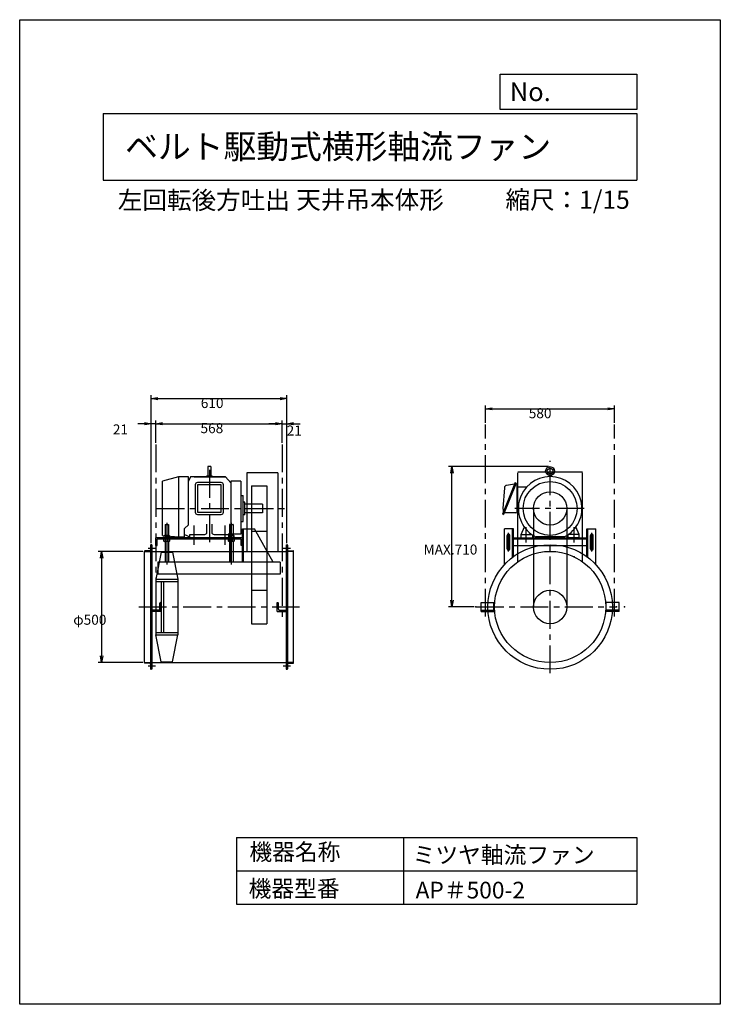
# Model space of a CAD drawing. Extents: x 0 to 3150, y 0 to 4425.
import ezdxf

# ---------------------------------------------------------------- set-up
doc = ezdxf.new("R2010")
doc.units = 0
doc.header["$LTSCALE"] = 100
doc.linetypes.add('CENTER', pattern=[2, 1.25, -0.25, 0.25, -0.25])
doc.layers.get('0').update_dxf_attribs({"linetype": 'CONTINUOUS'})
doc.layers.get('DEFPOINTS').update_dxf_attribs({"linetype": 'CONTINUOUS'})
for name, color, linetype in [('1', 4, 'CONTINUOUS'), ('2', 3, 'CENTER'), ('3', 2, 'CONTINUOUS'), ('4', 7, 'CONTINUOUS')]:
    doc.layers.add(name, color=color, linetype=linetype)
doc.styles.get("Standard").update_dxf_attribs({"font": 'simplex.shx', "bigfont": 'extfont.shx'})
doc.dimstyles.get("Standard").update_dxf_attribs({"dimtxt": 0.18, "dimasz": 0.18, "dimexe": 0.18, "dimexo": 0.0625, "dimgap": 0.09, "dimtad": 0, "dimtih": 1, "dimtoh": 1, "dimzin": 0, "dimcen": 0.09, "dimazin": 3, "dimtfac": 1, "dimtofl": 0, "dimtmove": 0, "dimatfit": 3})

# ---------------------------------------------------------------- blocks, each defined once
blk = doc.blocks.new('_OPEN')
at = {"color": 0, "linetype": 'BYBLOCK'}
for p, q in [((-1, 0.17), (0, 0)), ((0, 0), (-1, -0.17)), ((0, 0), (-1, 0))]:
    blk.add_line(p, q, dxfattribs=at)
blk = doc.blocks.new('*D1')
at = {"layer": '3', "color": 0}
for p, q in [((553.9, 2035.6), (353.4, 2035.6)), ((368.4, 2005.6), (368.4, 1565.6)), ((553.9, 1535.6), (353.4, 1535.6))]:
    blk.add_line(p, q, dxfattribs=at)
at = {"layer": 'DEFPOINTS', "color": 0}
for p in [(561.4, 2035.6), (368.4, 1535.6), (561.4, 1535.6)]:
    blk.add_point(p, dxfattribs=at)
at = {"layer": '3', "color": 0, "xscale": 30, "yscale": 30, "zscale": 30}
for p, rotation in [((368.4, 2035.6), 90), ((368.4, 1535.6), 270)]:
    blk.add_blockref('_OPEN', p, dxfattribs=dict(at, rotation=rotation))
at = {"layer": '3', "color": 0}
blk.add_text('φ500', height=45, dxfattribs=at).set_placement((240.9, 1705.8))
blk = doc.blocks.new('*D3')
at = {"layer": '3', "color": 0}
for p, q in [((2377.4, 2416.4), (1928.5, 2416.4)), ((1943.5, 1815.6), (1943.5, 2386.4)), ((2043.8, 1785.6), (1928.5, 1785.6))]:
    blk.add_line(p, q, dxfattribs=at)
at = {"layer": 'DEFPOINTS', "color": 0}
for p in [(1943.5, 2416.4), (2384.9, 2416.4), (2051.3, 1785.6)]:
    blk.add_point(p, dxfattribs=at)
at = {"layer": '3', "color": 0, "xscale": 30, "yscale": 30, "zscale": 30}
for p, rotation in [((1943.5, 2416.4), 90), ((1943.5, 1785.6), 270)]:
    blk.add_blockref('_OPEN', p, dxfattribs=dict(at, rotation=rotation))
at = {"layer": '3', "color": 0}
blk.add_text('MAX.710', height=45, dxfattribs=at).set_placement((1816, 2021.3))
blk = doc.blocks.new('*D5')
at = {"layer": '3', "color": 0}
for p, q in [((2094.9, 2613.1), (2094.9, 2691.2)), ((2124.9, 2676.2), (2644.9, 2676.2)), ((2674.9, 2613.1), (2674.9, 2691.2))]:
    blk.add_line(p, q, dxfattribs=at)
at = {"layer": 'DEFPOINTS', "color": 0}
for p in [(2674.9, 2676.2), (2094.9, 2605.6), (2674.9, 2605.6)]:
    blk.add_point(p, dxfattribs=at)
at = {"layer": '3', "color": 0, "xscale": 30, "yscale": 30, "zscale": 30, "rotation": 180}
blk.add_blockref('_OPEN', (2094.9, 2676.2), dxfattribs=at)
at = {"layer": '3', "color": 0, "xscale": 30, "yscale": 30, "zscale": 30}
blk.add_blockref('_OPEN', (2674.9, 2676.2), dxfattribs=at)
at = {"layer": '3', "color": 0}
blk.add_text('580', height=45, dxfattribs=at).set_placement((2288.8, 2634))
blk = doc.blocks.new('*D6')
at = {"layer": '3', "color": 0}
for p, q in [((612.4, 2523.4), (612.4, 2623.9)), ((1180.4, 2523.4), (1180.4, 2623.9)), ((642.4, 2608.9), (1150.4, 2608.9))]:
    blk.add_line(p, q, dxfattribs=at)
at = {"layer": 'DEFPOINTS', "color": 0}
for p in [(1180.4, 2608.9), (612.4, 2515.9), (1180.4, 2515.9)]:
    blk.add_point(p, dxfattribs=at)
at = {"layer": '3', "color": 0, "xscale": 30, "yscale": 30, "zscale": 30, "rotation": 180}
blk.add_blockref('_OPEN', (612.4, 2608.9), dxfattribs=at)
at = {"layer": '3', "color": 0, "xscale": 30, "yscale": 30, "zscale": 30}
blk.add_blockref('_OPEN', (1180.4, 2608.9), dxfattribs=at)
at = {"layer": '3', "color": 0}
blk.add_text('568', height=45, dxfattribs=at).set_placement((813, 2566.8))
blk = doc.blocks.new('*D7')
at = {"layer": '3', "color": 0}
for p, q in [((591.4, 2073.1), (591.4, 2737)), ((621.4, 2722), (1171.4, 2722)), ((1201.4, 2073.1), (1201.4, 2737))]:
    blk.add_line(p, q, dxfattribs=at)
at = {"layer": 'DEFPOINTS', "color": 0}
for p in [(1201.4, 2722), (591.4, 2065.6), (1201.4, 2065.6)]:
    blk.add_point(p, dxfattribs=at)
at = {"layer": '3', "color": 0, "xscale": 30, "yscale": 30, "zscale": 30, "rotation": 180}
blk.add_blockref('_OPEN', (591.4, 2722), dxfattribs=at)
at = {"layer": '3', "color": 0, "xscale": 30, "yscale": 30, "zscale": 30}
blk.add_blockref('_OPEN', (1201.4, 2722), dxfattribs=at)
at = {"layer": '3', "color": 0}
blk.add_text('610', height=45, dxfattribs=at).set_placement((814.2, 2679.8))
blk = doc.blocks.new('*D8')
at = {"layer": '3', "color": 0}
for p, q in [((1180.4, 2523.4), (1180.4, 2623.9)), ((1201.4, 2073.1), (1201.4, 2623.9)), ((1150.4, 2608.9), (1120.4, 2608.9)), ((1180.4, 2608.9), (1201.4, 2608.9)), ((1231.4, 2608.9), (1261.4, 2608.9))]:
    blk.add_line(p, q, dxfattribs=at)
at = {"layer": 'DEFPOINTS', "color": 0}
for p in [(1201.4, 2608.9), (1180.4, 2515.9), (1201.4, 2065.6)]:
    blk.add_point(p, dxfattribs=at)
at = {"layer": '3', "color": 0, "xscale": 30, "yscale": 30, "zscale": 30}
blk.add_blockref('_OPEN', (1180.4, 2608.9), dxfattribs=at)
at = {"layer": '3', "color": 0, "xscale": 30, "yscale": 30, "zscale": 30, "rotation": 180}
blk.add_blockref('_OPEN', (1201.4, 2608.9), dxfattribs=at)
at = {"layer": '3', "color": 0}
blk.add_text('21', height=45, dxfattribs=at).set_placement((1200.1, 2556.1))
blk = doc.blocks.new('*D9')
at = {"layer": '3', "color": 0}
for p, q in [((591.4, 2073.1), (591.4, 2623.9)), ((612.4, 2523.4), (612.4, 2623.9)), ((561.4, 2608.9), (531.4, 2608.9)), ((612.4, 2608.9), (591.4, 2608.9)), ((642.4, 2608.9), (672.4, 2608.9))]:
    blk.add_line(p, q, dxfattribs=at)
at = {"layer": 'DEFPOINTS', "color": 0}
for p in [(591.4, 2608.9), (612.4, 2515.9), (591.4, 2065.6)]:
    blk.add_point(p, dxfattribs=at)
at = {"layer": '3', "color": 0, "xscale": 30, "yscale": 30, "zscale": 30}
blk.add_blockref('_OPEN', (591.4, 2608.9), dxfattribs=at)
at = {"layer": '3', "color": 0, "xscale": 30, "yscale": 30, "zscale": 30, "rotation": 180}
blk.add_blockref('_OPEN', (612.4, 2608.9), dxfattribs=at)
at = {"layer": '3', "color": 0}
blk.add_text('21', height=45, dxfattribs=at).set_placement((418.8, 2561.1))

msp = doc.modelspace()

# ---------------------------------------------------------------- linework, layer by layer
at = {"layer": '1'}
for p, q in [((845.9, 2416.4), (845.9, 2375.7)), ((859.6, 2416.4), (845.9, 2416.4)), ((859.6, 2416.4), (859.6, 2375.7)), ((2529.9, 2391), (2239.9, 2391)), ((714.2, 2370.4), (642.8, 2350.5)), ((642.8, 2107.1), (642.8, 2350.5)), ((714.2, 2370.4), (714.2, 2100.2)), ((759, 2370.4), (714.2, 2370.4)), ((759, 2154.8), (759, 2370.4)), ((768.1, 2370.4), (759, 2350.4)), ((925.3, 2370.4), (768.1, 2370.4)), ((784.6, 2370.4), (925.3, 2370.4)), ((840.7, 2370.4), (840.7, 2375.7)), ((840.7, 2375.7), (864.9, 2375.7)), ((864.9, 2370.4), (864.9, 2375.7)), ((948.8, 2343.3), (925.3, 2370.4)), ((993.9, 2350.5), (948.8, 2350.5)), ((948.8, 2350.5), (948.8, 2113.3)), ((993.9, 2350.5), (993.9, 2113.3)), ((1160.9, 2388.8), (1020.9, 2388.8)), ((1020.9, 2388.8), (1020.9, 2035.6)), ((1160.9, 2388.8), (1160.9, 2038.6)), ((2239.9, 1989.3), (2239.9, 2388.8)), ((2380.1, 2376.4), (2380.1, 2370.3)), ((2389.7, 2376.4), (2389.7, 2370.3)), ((2529.9, 1989.3), (2529.9, 2388.8)), ((789.3, 2334.5), (789.3, 2211.5)), ((906.3, 2344.5), (799.3, 2344.5)), ((799.3, 2334.5), (799.3, 2211.5)), ((906.3, 2334.5), (799.3, 2334.5)), ((906.3, 2211.5), (906.3, 2334.5)), ((916.3, 2211.5), (916.3, 2334.5)), ((1041.8, 2330), (1111.8, 2330)), ((1041.8, 2330), (1041.8, 1710.6)), ((1111.8, 2330), (1111.8, 1710.6)), ((2227.4, 2344.5), (2171.3, 2203.4)), ((2179.1, 2321.7), (2172.9, 2228.4)), ((2232, 2342.6), (2175.9, 2201.5)), ((2224.5, 2337.9), (2189.1, 2331.7)), ((2227.4, 2344.5), (2232, 2342.6)), ((2228.8, 2334.7), (2231.3, 2334.7)), ((2236.3, 2213.4), (2236.3, 2329.7)), ((2236.3, 2325.4), (2281.8, 2326)), ((993.9, 2286.6), (1004.8, 2286.6)), ((1004.8, 2170.1), (1004.8, 2286.6)), ((1011.8, 2256.8), (1004.8, 2256.8)), ((1011.8, 2199.9), (1011.8, 2256.8)), ((1091.8, 2247.4), (1011.8, 2247.4)), ((1091.8, 2247.4), (1091.8, 2209.4)), ((2236.3, 2221.2), (2243.1, 2221.2)), ((2309.9, 2228.4), (2309.9, 1785.6)), ((2459.9, 2228.4), (2459.9, 1785.6)), ((799.3, 2211.5), (906.3, 2211.5)), ((799.3, 2201.5), (906.3, 2201.5)), ((993.9, 2170.1), (1004.8, 2170.1)), ((1011.8, 2199.9), (1004.8, 2199.9)), ((1091.8, 2209.4), (1011.8, 2209.4)), ((2171.3, 2203.4), (2175.9, 2201.5)), ((2231.3, 2208.4), (2179.3, 2208.4)), ((654.4, 2156.7), (653.4, 2155.7)), ((653.4, 2155.7), (669.4, 2155.7)), ((653.4, 2155.7), (653.4, 2106.4)), ((654.4, 2156.7), (668.4, 2156.7)), ((661.4, 2163.5), (661.4, 1976.9)), ((669.4, 2155.7), (668.4, 2156.7)), ((669.4, 2155.7), (669.4, 2106.4)), ((741.6, 2138.6), (759, 2154.8)), ((741.6, 2100.2), (741.6, 2138.6)), ((841.8, 2121.4), (841.8, 2158.4)), ((863.8, 2158.4), (863.8, 2121.4)), ((944.4, 2156.7), (943.4, 2155.7)), ((943.4, 2155.7), (943.4, 2106.4)), ((943.4, 2155.7), (959.4, 2155.7)), ((944.4, 2156.7), (958.4, 2156.7)), ((951.4, 2163.5), (951.4, 1976.9)), ((951.4, 1986.4), (951.4, 2136.4)), ((959.4, 2155.7), (958.4, 2156.7)), ((959.4, 2155.7), (959.4, 2106.4)), ((1001.4, 1986.4), (1001.4, 2136.4)), ((1001.4, 2136.4), (1056.4, 2136.4)), ((1005.9, 1986.4), (1005.9, 2136.4)), ((1041.8, 2126.8), (1111.8, 2126.8)), ((1139.4, 1986.4), (1056.4, 2136.4)), ((2179.9, 1976.3), (2179.9, 2136.4)), ((2219.9, 2136.4), (2179.9, 2136.4)), ((2215.4, 2008.5), (2215.4, 2136.4)), ((2219.9, 2011.8), (2219.9, 2136.4)), ((2254.9, 2111.4), (2268.9, 2145.6)), ((2514.9, 2111.4), (2500.9, 2145.6)), ((2549.9, 2011.8), (2549.9, 2136.4)), ((2549.9, 2136.4), (2589.9, 2136.4)), ((2554.4, 2008.5), (2554.4, 2136.4)), ((2589.9, 1976.3), (2589.9, 2136.4)), ((1001.4, 2096.4), (611.4, 2096.4)), ((611.4, 2061.4), (611.4, 2096.4)), ((995.4, 2090.4), (617.4, 2090.4)), ((617.4, 2061.4), (617.4, 2090.4)), ((642.8, 2107.1), (714.2, 2100.2)), ((650.9, 2106.4), (648.7, 2105.1)), ((648.7, 2105.1), (648.7, 2096.4)), ((648.7, 2081.7), (648.7, 2090.4)), ((650.9, 2080.4), (648.7, 2081.7)), ((653.4, 2080.4), (653.4, 1986.4)), ((655, 2105.1), (655, 2096.4)), ((655, 2081.7), (655, 2090.4)), ((667.7, 2105.1), (667.7, 2096.4)), ((667.7, 2081.7), (667.7, 2090.4)), ((669.4, 2080.4), (669.4, 1986.4)), ((671.9, 2106.4), (674.1, 2105.1)), ((671.9, 2080.4), (674.1, 2081.7)), ((674.1, 2096.4), (674.1, 2105.1)), ((674.1, 2090.4), (674.1, 2081.7)), ((714.2, 2100.2), (741.6, 2100.2)), ((741.6, 2111.5), (765.3, 2100.2)), ((765.3, 2111.4), (831.8, 2111.4)), ((765.3, 2096.4), (765.3, 2111.4)), ((940.3, 2096.4), (765.3, 2096.4)), ((873.8, 2111.4), (940.3, 2111.4)), ((993.9, 2113.3), (937.9, 2113.3)), ((940.9, 2106.4), (938.7, 2105.1)), ((938.7, 2105.1), (938.7, 2096.4)), ((938.7, 2081.7), (938.7, 2090.4)), ((940.9, 2080.4), (938.7, 2081.7)), ((940.3, 2111.4), (940.3, 2096.4)), ((943.4, 2080.4), (943.4, 1986.4)), ((945, 2105.1), (945, 2096.4)), ((945, 2081.7), (945, 2090.4)), ((957.7, 2105.1), (957.7, 2096.4)), ((957.7, 2081.7), (957.7, 2090.4)), ((959.4, 2080.4), (959.4, 1986.4)), ((961.9, 2106.4), (964.1, 2105.1)), ((961.9, 2080.4), (964.1, 2081.7)), ((964.1, 2096.4), (964.1, 2105.1)), ((964.1, 2090.4), (964.1, 2081.7)), ((995.4, 2061.4), (995.4, 2090.4)), ((2179.9, 2061.3), (2179.9, 2096.3)), ((2191.4, 2046.4), (2191.4, 2106.4)), ((2197.4, 2035.5), (2197.4, 2118.8)), ((2203.4, 2046.4), (2203.4, 2106.4)), ((2219.9, 2096.4), (2549.9, 2096.4)), ((2219.9, 2091.9), (2549.9, 2091.9)), ((2254.9, 2111.4), (2303.6, 2111.4)), ((2254.9, 2096.4), (2254.9, 2111.4)), ((2254.9, 2096.4), (2304.9, 2096.4)), ((2304.9, 2110.4), (2304.9, 2096.4)), ((2448.3, 2100.7), (2321.5, 2100.7)), ((2464.9, 2110.4), (2464.9, 2096.4)), ((2514.9, 2096.4), (2464.9, 2096.4)), ((2514.9, 2111.4), (2466.3, 2111.4)), ((2514.9, 2096.4), (2514.9, 2111.4)), ((2566.4, 2046.4), (2566.4, 2106.4)), ((2572.4, 2035.5), (2572.4, 2118.8)), ((2578.4, 2046.4), (2578.4, 2106.4)), ((2589.9, 2061.3), (2589.9, 2096.3)), ((561.4, 1534.6), (561.4, 2036.6)), ((561.4, 2035.6), (588.4, 2035.6)), ((584.4, 2038.6), (563.4, 2038.6)), ((577.1, 2050.6), (610.1, 2050.6)), ((588.4, 2063.6), (588.4, 1507.6)), ((591.4, 2065.6), (590.4, 2065.6)), ((591.4, 2065.6), (591.4, 1505.6)), ((594.6, 2065.6), (591.4, 2065.6)), ((591.4, 2065.6), (591.4, 1505.6)), ((591.4, 2035.6), (1201.4, 2035.6)), ((594.6, 2065.6), (594.6, 1505.6)), ((611.4, 2061.4), (617.4, 2061.4)), ((1001.4, 2061.4), (995.4, 2061.4)), ((1184.1, 2050.6), (1217.2, 2050.6)), ((1198.2, 2065.6), (1198.2, 1505.6)), ((1198.2, 2065.6), (1201.4, 2065.6)), ((1201.4, 2065.6), (1201.4, 1505.6)), ((1201.4, 2065.6), (1201.4, 1505.6)), ((1201.4, 2065.6), (1202.4, 2065.6)), ((1204.4, 2063.6), (1204.4, 1507.6)), ((1231.4, 2035.6), (1204.4, 2035.6)), ((1208.4, 2038.6), (1229.4, 2038.6)), ((1231.4, 1534.6), (1231.4, 2036.6)), ((2219.9, 2061.4), (2549.9, 2061.4)), ((636.4, 2032.6), (611.4, 1910.6)), ((636.4, 2032.6), (686.4, 2032.6)), ((686.4, 2032.6), (711.4, 1910.6)), ((1171.4, 1986.4), (621.4, 1986.4)), ((621.4, 1986.4), (621.4, 1933.4)), ((1171.4, 1986.4), (1171.4, 1933.4)), ((611.4, 1910.6), (611.4, 1660.6)), ((611.4, 1910.6), (711.4, 1910.6)), ((1171.4, 1933.4), (621.4, 1933.4)), ((711.4, 1910.6), (711.4, 1660.6)), ((611.4, 1900.6), (711.4, 1900.6)), ((636.4, 1900.6), (636.4, 1670.6)), ((646.4, 1900.6), (646.4, 1670.6)), ((1041.8, 1860.6), (1111.8, 1860.6)), ((625.1, 1770.6), (597.6, 1770.6)), ((629.6, 1775.1), (629.6, 1802.6)), ((634.6, 1805.6), (632.6, 1805.6)), ((634.6, 1765.6), (634.6, 1805.6)), ((1158.2, 1765.6), (1158.2, 1805.6)), ((1158.2, 1805.6), (1160.2, 1805.6)), ((1163.2, 1775.1), (1163.2, 1802.6)), ((1167.7, 1770.6), (1195.2, 1770.6)), ((2074.4, 1765.6), (2074.4, 1805.6)), ((2074.4, 1805.6), (2132.4, 1805.6)), ((2074.4, 1770.6), (2132.4, 1770.6)), ((2132.4, 1765.6), (2132.4, 1805.6)), ((2695.4, 1805.6), (2637.4, 1805.6)), ((2637.4, 1765.6), (2637.4, 1805.6)), ((2695.4, 1770.6), (2637.4, 1770.6)), ((2695.4, 1765.6), (2695.4, 1805.6)), ((594.6, 1765.6), (594.6, 1767.6)), ((634.6, 1765.6), (594.6, 1765.6)), ((1158.2, 1765.6), (1198.2, 1765.6)), ((1198.2, 1765.6), (1198.2, 1767.6)), ((2074.4, 1765.6), (2132.4, 1765.6)), ((2695.4, 1765.6), (2637.4, 1765.6)), ((1041.8, 1710.6), (1111.8, 1710.6)), ((611.4, 1670.6), (711.4, 1670.6)), ((611.4, 1660.6), (711.4, 1660.6)), ((636.4, 1538.6), (611.4, 1660.6)), ((686.4, 1538.6), (711.4, 1660.6)), ((561.4, 1535.6), (588.4, 1535.6)), ((584.4, 1532.6), (563.4, 1532.6)), ((591.4, 1505.6), (590.4, 1505.6)), ((591.4, 1535.6), (1201.4, 1535.6)), ((594.6, 1505.6), (591.4, 1505.6)), ((636.4, 1538.6), (686.4, 1538.6)), ((1198.2, 1505.6), (1201.4, 1505.6)), ((1201.4, 1505.6), (1202.4, 1505.6)), ((1231.4, 1535.6), (1204.4, 1535.6)), ((1208.4, 1532.6), (1229.4, 1532.6))]:
    msp.add_line(p, q, dxfattribs=at)
for points in [[(671.9, 2106.4), (650.9, 2106.4)], [(671.9, 2080.4), (650.9, 2080.4)], [(961.9, 2106.4), (940.9, 2106.4)], [(961.9, 2080.4), (940.9, 2080.4)]]:
    msp.add_lwpolyline(points, dxfattribs=at)
for centre, radius in [((2384.9, 2396.1), 20.2), ((2384.9, 2396.1), 12.8), ((2384.9, 2228.4), 121.3), ((2384.9, 2228.4), 75), ((2384.9, 1785.6), 280), ((2384.9, 1785.6), 250), ((2384.9, 1785.6), 75)]:
    msp.add_circle(centre, radius, dxfattribs=at)
for centre, radius, start, end in [((2384.9, 2228.4), 143, 296.4174, 243.5826), ((799.3, 2334.5), 10, 90, 180), ((906.3, 2334.5), 10, 0, 90), ((2189.1, 2321.7), 10, 90, 180), ((2231.3, 2329.7), 5, 0, 90), ((2227.9, 2228.1), 55, 179.7655, 197.3164), ((2231.3, 2213.4), 5, 270, 360), ((799.3, 2211.5), 10, 180, 270), ((906.3, 2211.5), 10, 270, 0), ((651.8, 2101.9), 4.49, 45, 135), ((651.8, 2084.9), 4.49, 225, 315), ((661.4, 2090.1), 16.3, 67, 113), ((661.4, 2096.6), 16.3, 247, 293), ((670.9, 2101.9), 4.49, 45, 135), ((670.9, 2084.9), 4.49, 225, 315), ((831.8, 2121.4), 10, 270, 0), ((873.8, 2121.4), 10, 180, 270), ((941.8, 2101.9), 4.49, 45, 135), ((941.8, 2084.9), 4.49, 225, 315), ((951.4, 2090.1), 16.3, 67, 113), ((951.4, 2096.6), 16.3, 247, 293), ((960.9, 2101.9), 4.49, 45, 135), ((960.9, 2084.9), 4.49, 225, 315), ((2197.4, 2106.4), 6, 0, 180), ((2572.4, 2106.4), 6, 0, 180), ((563.4, 2036.6), 2, 90, 180), ((584.4, 2042.6), 4, 270, 0), ((590.4, 2063.6), 2, 90, 180), ((1202.4, 2063.6), 2, 0, 90), ((1208.4, 2042.6), 4, 180, 270), ((1229.4, 2036.6), 2, 0, 90), ((2197.4, 2046.4), 6, 180, 0), ((2572.4, 2046.4), 6, 180, 0), ((597.6, 1767.6), 3, 90, 180), ((625.1, 1775.1), 4.5, 270, 0), ((632.6, 1802.6), 3, 90, 180), ((1160.2, 1802.6), 3, 0, 90), ((1167.7, 1775.1), 4.5, 180, 270), ((1195.2, 1767.6), 3, 0, 90), ((563.4, 1534.6), 2, 180, 270), ((584.4, 1528.6), 4, 0, 90), ((590.4, 1507.6), 2, 180, 270), ((1202.4, 1507.6), 2, 270, 0), ((1208.4, 1528.6), 4, 90, 180), ((1229.4, 1534.6), 2, 270, 0)]:
    msp.add_arc(centre, radius, start, end, dxfattribs=at)
for p in [(2493.3, 2010.9), (2051.3, 1785.6), (2682.9, 1785.6), (2718.5, 1785.6)]:
    msp.add_point(p, dxfattribs=at)
at = {"layer": '2'}
for p, q in [((2094.9, 1742.2), (2094.9, 2605.6)), ((2674.9, 1742.2), (2674.9, 2605.6)), ((612.4, 2515.9), (612.4, 1727.2)), ((1180.4, 2515.9), (1180.4, 1727.2)), ((2384.9, 1487.6), (2384.9, 2443.1)), ((852.8, 2401.9), (852.8, 2063.1)), ((615.6, 2228.4), (1193.8, 2228.4)), ((2537.4, 2228.4), (2226.3, 2228.4)), ((661.4, 2163.5), (661.4, 1976.9)), ((782.8, 2151.9), (782.8, 2065.1)), ((922.8, 2151.9), (922.8, 2065.1)), ((951.4, 2163.5), (951.4, 1976.9)), ((2276.9, 2075.9), (2276.9, 2144.1)), ((2492.9, 2075.9), (2492.9, 2144.1)), ((535.7, 1785.6), (1258.6, 1785.6)), ((2051.3, 1785.6), (2682.9, 1785.6)), ((577.1, 1520.6), (610.1, 1520.6)), ((1184.1, 1520.6), (1217.2, 1520.6))]:
    msp.add_line(p, q, dxfattribs=at)
at = {"layer": '4'}
for p, q in [((0, 0), (0, 4425)), ((0, 4425), (3150, 4425)), ((3150, 4425), (3150, 4425)), ((3150, 4425), (3150, 0)), ((2160.9, 4021.9), (2160.9, 4180)), ((2160.9, 4180), (2775, 4180)), ((2775, 4180), (2775, 4021.9)), ((375, 4004.1), (2775, 4004.1)), ((375, 4004.1), (375, 3704.1)), ((2775, 4021.9), (2160.9, 4021.9)), ((2775, 4004.1), (2775, 3704.1)), ((375, 3704.1), (2775, 3704.1)), ((975, 750), (975, 450)), ((975, 750), (2775, 750)), ((1725, 750), (1725, 450)), ((2775, 750), (2775, 450)), ((975, 600), (2775, 600)), ((975, 450), (2775, 450)), ((3150, 0), (0, 0))]:
    msp.add_line(p, q, dxfattribs=at)

# ---------------------------------------------------------------- texts
for s, height, p in [('No.', 84, (2203.5, 4059.1)), ('ベルト駆動式横形軸流ファン', 108, (474.3, 3800.8)), ('左回転後方吐出', 81, (441.3, 3573.5)), ('天井吊本体形', 81, (1243.6, 3575.1)), ('縮尺：1/15', 81, (2183.9, 3575.1)), ('機器名称', 75, (1032.8, 647.3)), ('ミツヤ軸流ファン', 75, (1766.5, 633.9)), ('機器型番', 75, (1029.4, 482.5)), ('AP＃500-2', 75, (1780, 475.7))]:
    msp.add_text(s, height=height, dxfattribs=at).set_placement(p)

# ---------------------------------------------------------------- dimensions: what is measured, and where the dimension line sits
at = {"layer": '3'}
for base, p1, p2, override, picture, middle in [((1201.4, 2722), (591.4, 2065.6), (1201.4, 2065.6), {"dimscale": 15, "dimdec": 0, "dimtofl": 1, "dimtmove": 0}, '*D7', (904.2, 2722)), ((2674.9, 2676.2), (2094.9, 2605.6), (2674.9, 2605.6), {"dimscale": 15, "dimdec": 0, "dimtofl": 1, "dimtmove": 0}, '*D5', (2378.8, 2676.2)), ((591.4, 2608.9), (612.4, 2515.9), (591.4, 2065.6), {"dimscale": 15, "dimdec": 0, "dimtofl": 1, "dimtmove": 1}, '*D9', (508.8, 2603.2)), ((1180.4, 2608.9), (612.4, 2515.9), (1180.4, 2515.9), {"dimscale": 15, "dimdec": 0, "dimtofl": 1, "dimtmove": 0}, '*D6', (903, 2608.9)), ((1201.4, 2608.9), (1180.4, 2515.9), (1201.4, 2065.6), {"dimscale": 15, "dimdec": 0, "dimtofl": 1, "dimtmove": 1}, '*D8', (1290.1, 2598.2))]:
    dim = msp.add_linear_dim(base=base, p1=p1, p2=p2, dimstyle='Standard', override=override, dxfattribs=at)
    dim.commit()
    dim.dimension.update_dxf_attribs({"geometry": picture, "text_midpoint": middle, "dimtype": 128})
dim = msp.add_linear_dim(base=(1943.5, 2416.4), p1=(2051.3, 1785.6), p2=(2384.9, 2416.4), angle=90, text='MAX.710', dimstyle='Standard', override={"dimscale": 15, "dimdec": 0, "dimtofl": 1, "dimtmove": 0}, dxfattribs=at)
dim.commit()
dim.dimension.update_dxf_attribs({"geometry": '*D3', "text_midpoint": (1906, 2101)})
dim = msp.add_linear_dim(base=(368.4, 1535.6), p1=(561.4, 2035.6), p2=(561.4, 1535.6), angle=90, dimstyle='Standard', override={"dimscale": 15, "dimdec": 0, "dimpost": 'φ<>', "dimtofl": 1, "dimtmove": 0}, dxfattribs=at)
dim.commit()
dim.dimension.update_dxf_attribs({"geometry": '*D1', "text_midpoint": (368.4, 1785.5), "dimtype": 128})

doc.saveas('drawing.dxf')
